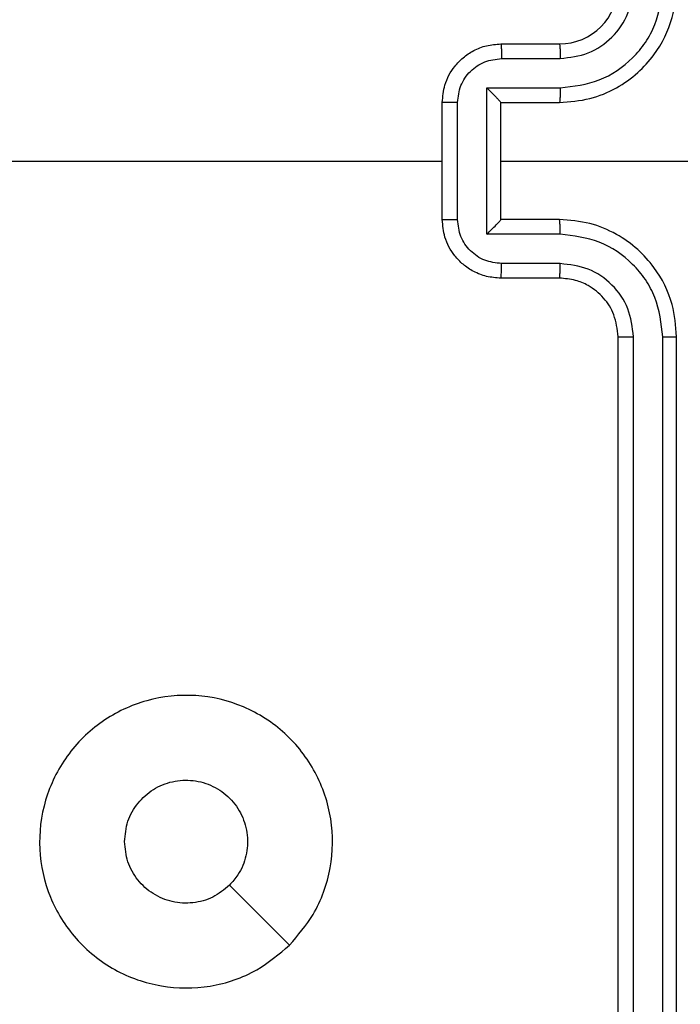
# Model space of a CAD drawing. Units: millimetres. Extents: x -452 to 2089, y 14 to 1422.
# Drawn here: x 457 to 460, y 418 to 421 of the extents above; entities that cross this region are included whole.
import ezdxf

# ---------------------------------------------------------------- set-up
doc = ezdxf.new("R2010")
doc.units = ezdxf.units.MM
doc.header["$LTSCALE"] = 20
doc.header["$PDSIZE"] = -1
doc.layers.add('VP-DIM', color=7, linetype='Continuous')
doc.layers.add('VP-EQ', color=7, linetype='Continuous', true_color=0x8a3492)
doc.dimstyles.get("Standard").update_dxf_attribs({"dimtxt": 14, "dimasz": 20, "dimexe": 20, "dimexo": 50, "dimgap": 20, "dimtad": 0, "dimdec": 0, "dimzin": 0, "dimdsep": 46, "dimtxsty": 'Standard', "dimcen": -0.09, "dimadec": 0, "dimazin": 0, "dimtfac": 1, "dimtdec": 4, "dimtofl": 0, "dimtmove": 0, "dimatfit": 3, "dimfxl": 70, "dimfxlon": 1, "dimtolj": 1, "dimtzin": 0, "dimarcsym": 0})

# ---------------------------------------------------------------- blocks, each defined once
blk = doc.blocks.new('*D23')
at = {"layer": 'Defpoints', "color": 0}
for p in [(227.6557, 1016.7426), (1255.4826, 214.7984), (1949.9225, 214.7984)]:
    blk.add_point(p, dxfattribs=at)
at = {"layer": 'VP-DIM', "color": 0, "lineweight": -2}
for p, q in [((1879.9225, 1016.7426), (1969.9225, 1016.7426)), ((1949.9225, 996.7426), (1949.9225, 653.2705)), ((1949.9225, 234.7984), (1949.9225, 578.2705)), ((1879.9225, 214.7984), (1969.9225, 214.7984))]:
    blk.add_line(p, q, dxfattribs=at)
at = {"layer": 'VP-DIM', "color": 0}
for points in [[(1953.2559, 996.7426), (1946.5892, 996.7426), (1949.9225, 1016.7426)], [(1946.5892, 234.7984), (1953.2559, 234.7984), (1949.9225, 214.7984)]]:
    blk.add_solid(points, dxfattribs=at)
at = {"layer": 'VP-DIM', "color": 0, "insert": (1949.9225, 615.7705), "char_height": 14, "attachment_point": 5, "rotation": 90}
blk.add_mtext('\\A1;805', dxfattribs=at)
blk = doc.blocks.new('*D52')
at = {"layer": 'Defpoints', "color": 0}
for p in [(186.836, 1214.3151), (1232.5725, 14.2587), (2068.5779, 14.2587)]:
    blk.add_point(p, dxfattribs=at)
at = {"layer": 'VP-DIM', "color": 0, "lineweight": -2}
for p, q in [((1998.5779, 1214.3151), (2088.5779, 1214.3151)), ((2068.5779, 1194.3151), (2068.5779, 655.2869)), ((2068.5779, 34.2587), (2068.5779, 573.2869)), ((1998.5779, 14.2587), (2088.5779, 14.2587))]:
    blk.add_line(p, q, dxfattribs=at)
at = {"layer": 'VP-DIM', "color": 0}
for points in [[(2071.9112, 1194.3151), (2065.2445, 1194.3151), (2068.5779, 1214.3151)], [(2065.2445, 34.2587), (2071.9112, 34.2587), (2068.5779, 14.2587)]]:
    blk.add_solid(points, dxfattribs=at)
at = {"layer": 'VP-DIM', "color": 0, "insert": (2068.5779, 614.2869), "char_height": 14, "attachment_point": 5, "rotation": 90}
blk.add_mtext('\\A1;1200', dxfattribs=at)
blk = doc.blocks.new('RC1418_')
at = {"color": 0, "linetype": 'Continuous', "lineweight": 25}
for p, q in [((458.9825, 421.1928), (459.1825, 421.1928)), ((458.9847, 421.143), (459.1849, 421.143)), ((458.9348, 421.0429), (459.1849, 421.0429)), ((458.9348, 420.5426), (458.9348, 421.0429)), ((458.7826, 420.5928), (458.7826, 420.9928)), ((458.8346, 420.5927), (458.8346, 420.9929)), ((458.9825, 420.9928), (459.1825, 420.9928)), ((458.9825, 420.9928), (458.9825, 420.9928)), ((458.9825, 420.5928), (458.9825, 420.9928)), ((457.1853, 420.7928), (458.7826, 420.7928)), ((458.9825, 420.7928), (460.2197, 420.7928)), ((459.1825, 420.5928), (458.9825, 420.5928)), ((458.9825, 420.5928), (458.9825, 420.5927)), ((459.1849, 420.5426), (458.9348, 420.5426)), ((459.1849, 420.4426), (458.9847, 420.4426)), ((459.1825, 420.3928), (458.9825, 420.3928)), ((459.3826, 417.1928), (459.3826, 420.1928)), ((459.4352, 417.1904), (459.4351, 420.1924)), ((459.5352, 417.1904), (459.5351, 420.1924)), ((459.5826, 417.1928), (459.5826, 420.1928)), ((458.2609, 418.1144), (458.056, 418.3193))]:
    blk.add_line(p, q, dxfattribs=at)
blk.add_arc((459.1825, 421.3929), 0.2001, 270.0031, 359.973, dxfattribs=at)
for points, knots in [([(459.1825, 420.9928), (459.2176, 420.9955), (459.2852, 421.0006), (459.3763, 421.039), (459.4502, 421.0912), (459.5203, 421.1691), (459.5726, 421.2714), (459.5795, 421.3557), (459.5826, 421.3928)], [0, 0, 0, 0, 0.167602, 0.323045, 0.46645, 0.597638, 0.822853, 1, 1, 1, 1]), ([(459.1849, 421.0429), (459.2306, 421.0485), (459.3219, 421.0595), (459.4194, 421.1267), (459.4777, 421.1969), (459.522, 421.2782), (459.5299, 421.3473), (459.5351, 421.3932)], [0, 0, 0, 0, 0.2496065, 0.4992456, 0.6236266, 0.7498678, 1, 1, 1, 1]), ([(459.1849, 421.143), (459.2177, 421.1468), (459.2832, 421.1544), (459.3659, 421.2122), (459.4232, 421.295), (459.4311, 421.3605), (459.4351, 421.3932)], [0, 0, 0, 0, 0.250389, 0.500098, 0.75013, 1, 1, 1, 1]), ([(458.7826, 420.9928), (458.7844, 421.013), (458.7883, 421.0573), (458.817, 421.1096), (458.8533, 421.1474), (458.8899, 421.1718), (458.9338, 421.1893), (458.966, 421.1916), (458.9825, 421.1928)], [0, 0, 0, 0, 0.1927392, 0.4231326, 0.553053, 0.6925144, 0.8415761, 1, 1, 1, 1]), ([(458.9825, 421.1928), (458.9829, 421.1918), (458.9835, 421.1899), (458.9842, 421.1767), (458.9847, 421.1602), (458.9847, 421.1487), (458.9847, 421.143)], [0, 0, 0, 0, 0.2797543, 0.5590248, 0.7795257, 1, 1, 1, 1]), ([(459.1825, 421.1928), (459.1829, 421.192), (459.1835, 421.1905), (459.1843, 421.1791), (459.1848, 421.1626), (459.1849, 421.1495), (459.1849, 421.143)], [0, 0, 0, 0, 0.250162, 0.499814, 0.749731, 1, 1, 1, 1]), ([(458.8346, 420.9929), (458.8369, 421.0126), (458.8415, 421.0519), (458.8762, 421.1016), (458.9259, 421.1359), (458.9651, 421.1406), (458.9847, 421.143)], [0, 0, 0, 0, 0.250443, 0.500169, 0.750012, 1, 1, 1, 1]), ([(458.9348, 421.0429), (458.9402, 421.0374), (458.9512, 421.0264), (458.9643, 421.0129), (458.9733, 421.0035), (458.9785, 420.9977), (458.982, 420.994), (458.9824, 420.9932), (458.9825, 420.9928)], [0, 0, 0, 0, 0.250854, 0.501909, 0.646348, 0.775529, 0.892461, 1, 1, 1, 1]), ([(459.1849, 421.0429), (459.1849, 421.0364), (459.1848, 421.0233), (459.1843, 421.0066), (459.1835, 420.9951), (459.1829, 420.9936), (459.1825, 420.9928)], [0, 0, 0, 0, 0.2501254, 0.5000856, 0.7497379, 1, 1, 1, 1]), ([(458.8346, 420.9929), (458.8313, 420.9929), (458.8245, 420.9929), (458.8148, 420.9929), (458.8057, 420.9929), (458.7978, 420.9929), (458.7912, 420.9929), (458.7864, 420.9928), (458.7832, 420.9928), (458.7828, 420.9928), (458.7826, 420.9928)], [0, 0, 0, 0, 0.124808, 0.250139, 0.374821, 0.499528, 0.624317, 0.749632, 0.875044, 1, 1, 1, 1]), ([(458.7826, 420.5928), (458.7828, 420.5928), (458.7832, 420.5928), (458.7864, 420.5927), (458.7912, 420.5927), (458.7978, 420.5927), (458.8057, 420.5927), (458.8148, 420.5927), (458.8245, 420.5927), (458.8313, 420.5927), (458.8346, 420.5927)], [0, 0, 0, 0, 0.124956, 0.250368, 0.375683, 0.500472, 0.625179, 0.749861, 0.875192, 1, 1, 1, 1]), ([(458.9825, 420.3928), (458.966, 420.394), (458.9338, 420.3963), (458.8899, 420.4138), (458.8533, 420.4382), (458.817, 420.476), (458.7883, 420.5283), (458.7844, 420.5726), (458.7826, 420.5928)], [0, 0, 0, 0, 0.1584239, 0.3074856, 0.446947, 0.5768674, 0.8072608, 1, 1, 1, 1]), ([(458.9847, 420.4426), (458.9651, 420.445), (458.9259, 420.4497), (458.8762, 420.484), (458.8415, 420.5337), (458.8369, 420.573), (458.8346, 420.5927)], [0, 0, 0, 0, 0.249986, 0.499827, 0.749509, 1, 1, 1, 1]), ([(458.9348, 420.5426), (458.9402, 420.5482), (458.9512, 420.5592), (458.9643, 420.5727), (458.9733, 420.5821), (458.9787, 420.5878), (458.982, 420.5916), (458.9824, 420.5924), (458.9825, 420.5927)], [0, 0, 0, 0, 0.250953, 0.501981, 0.646176, 0.775777, 0.892479, 1, 1, 1, 1]), ([(459.1849, 420.5426), (459.1849, 420.5492), (459.1848, 420.5623), (459.1843, 420.5789), (459.1835, 420.5904), (459.1829, 420.592), (459.1825, 420.5928)], [0, 0, 0, 0, 0.2502375, 0.5001604, 0.7497753, 1, 1, 1, 1]), ([(459.5826, 420.1928), (459.5795, 420.2299), (459.5726, 420.3142), (459.5203, 420.4165), (459.4502, 420.4944), (459.3763, 420.5466), (459.2852, 420.585), (459.2176, 420.5901), (459.1825, 420.5928)], [0, 0, 0, 0, 0.177147, 0.402362, 0.53355, 0.676955, 0.832398, 1, 1, 1, 1]), ([(459.5351, 420.1924), (459.5299, 420.2383), (459.522, 420.3074), (459.4777, 420.3887), (459.4194, 420.4589), (459.3219, 420.526), (459.2306, 420.5371), (459.1849, 420.5426)], [0, 0, 0, 0, 0.250137, 0.37636, 0.500745, 0.750389, 1, 1, 1, 1]), ([(458.9825, 420.3928), (458.9829, 420.3938), (458.9835, 420.3957), (458.9842, 420.4089), (458.9847, 420.4253), (458.9847, 420.4368), (458.9847, 420.4426)], [0, 0, 0, 0, 0.2797543, 0.5590248, 0.7795257, 1, 1, 1, 1]), ([(459.1825, 420.3928), (459.1829, 420.3936), (459.1835, 420.3951), (459.1843, 420.4065), (459.1848, 420.423), (459.1849, 420.436), (459.1849, 420.4426)], [0, 0, 0, 0, 0.250179, 0.500102, 0.749865, 1, 1, 1, 1]), ([(459.4351, 420.1924), (459.4313, 420.2252), (459.4237, 420.2908), (459.3658, 420.3735), (459.2829, 420.4306), (459.2176, 420.4386), (459.1849, 420.4426)], [0, 0, 0, 0, 0.250427, 0.50022, 0.750167, 1, 1, 1, 1]), ([(459.3826, 420.1928), (459.3797, 420.2184), (459.3743, 420.2664), (459.3354, 420.3275), (459.2878, 420.366), (459.235, 420.3886), (459.2009, 420.3913), (459.1825, 420.3928)], [0, 0, 0, 0, 0.244393, 0.45679, 0.674577, 0.82383, 1, 1, 1, 1]), ([(459.3826, 420.1928), (459.3828, 420.1928), (459.3832, 420.1927), (459.3864, 420.1926), (459.3913, 420.1926), (459.3979, 420.1925), (459.4059, 420.1925), (459.4151, 420.1924), (459.4249, 420.1924), (459.4317, 420.1924), (459.4351, 420.1924)], [0, 0, 0, 0, 0.124892, 0.250211, 0.37513, 0.500258, 0.624312, 0.750198, 0.87472, 1, 1, 1, 1]), ([(459.5351, 420.1924), (459.5414, 420.1924), (459.5539, 420.1924), (459.5697, 420.1925), (459.5804, 420.1926), (459.5819, 420.1927), (459.5826, 420.1928)], [0, 0, 0, 0, 0.2498389, 0.500532, 0.7500491, 1, 1, 1, 1]), ([(458.261, 418.1145), (458.2252, 418.0842), (458.1461, 418.0174), (457.9917, 417.9655), (457.8213, 417.9663), (457.6589, 418.0222), (457.5259, 418.1302), (457.4356, 418.2753), (457.3986, 418.4419), (457.4189, 418.6119), (457.4944, 418.7654), (457.6161, 418.8857), (457.7711, 418.9584), (457.9412, 418.9761), (458.1075, 418.9367), (458.2514, 418.8439), (458.3565, 418.709), (458.411, 418.5468), (458.4082, 418.3763), (458.3553, 418.2248), (458.2897, 418.1481), (458.261, 418.1145)], [0, 0, 0, 0, 0.044733, 0.098658, 0.151946, 0.20587, 0.260201, 0.313199, 0.366984, 0.420857, 0.474347, 0.527978, 0.581921, 0.635428, 0.689081, 0.742836, 0.796635, 0.850208, 0.903793, 0.95778, 1, 1, 1, 1]), ([(457.6976, 418.4678), (457.6999, 418.4914), (457.7045, 418.5386), (457.7407, 418.6014), (457.794, 418.6492), (457.8604, 418.6765), (457.9321, 418.6804), (458.0011, 418.6603), (458.0595, 418.6185), (458.1009, 418.5597), (458.1205, 418.4904), (458.1157, 418.4189), (458.0917, 418.3598), (458.0661, 418.3307), (458.0561, 418.3193)], [0, 0, 0, 0, 0.085854, 0.171701, 0.257541, 0.343344, 0.429102, 0.515044, 0.600964, 0.687009, 0.77303, 0.858975, 0.944885, 1, 1, 1, 1]), ([(458.0561, 418.3193), (458.0378, 418.3043), (458.0011, 418.2742), (457.9311, 418.2553), (457.8597, 418.2591), (457.7932, 418.2868), (457.7402, 418.3348), (457.7044, 418.3976), (457.6998, 418.4445), (457.6976, 418.4678)], [0, 0, 0, 0, 0.143066, 0.286058, 0.429193, 0.572255, 0.715476, 0.858782, 1, 1, 1, 1])]:
    blk.add_open_spline(points, degree=3, knots=knots, dxfattribs=at)
blk = doc.blocks.new('RC1418_2D')
at = {"layer": 'VP-EQ', "color": 0}
blk.add_blockref('RC1418_', (0, 0), dxfattribs=at)

msp = doc.modelspace()

# ---------------------------------------------------------------- block references
at = {"layer": 'VP-EQ', "color": 0}
msp.add_blockref('RC1418_2D', (0, 0), dxfattribs=at)

# ---------------------------------------------------------------- dimensions: what is measured, and where the dimension line sits
at = {"layer": 'VP-DIM', "color": 0}
dim = msp.add_linear_dim(base=(2068.5779, 14.2587), p1=(186.836, 1214.3151), p2=(1232.5725, 14.2587), angle=90, dimstyle='Standard', dxfattribs=at)
dim.commit()
dim.dimension.update_dxf_attribs({"geometry": '*D52', "text_midpoint": (2068.5779, 614.2869)})
dim = msp.add_linear_dim(base=(1949.9225, 214.7984), p1=(227.6557, 1016.7426), p2=(1255.4826, 214.7984), angle=90, text='805', dimstyle='Standard', dxfattribs=at)
dim.commit()
dim.dimension.update_dxf_attribs({"geometry": '*D23', "text_midpoint": (1949.9225, 615.7705)})

doc.saveas('drawing.dxf')
